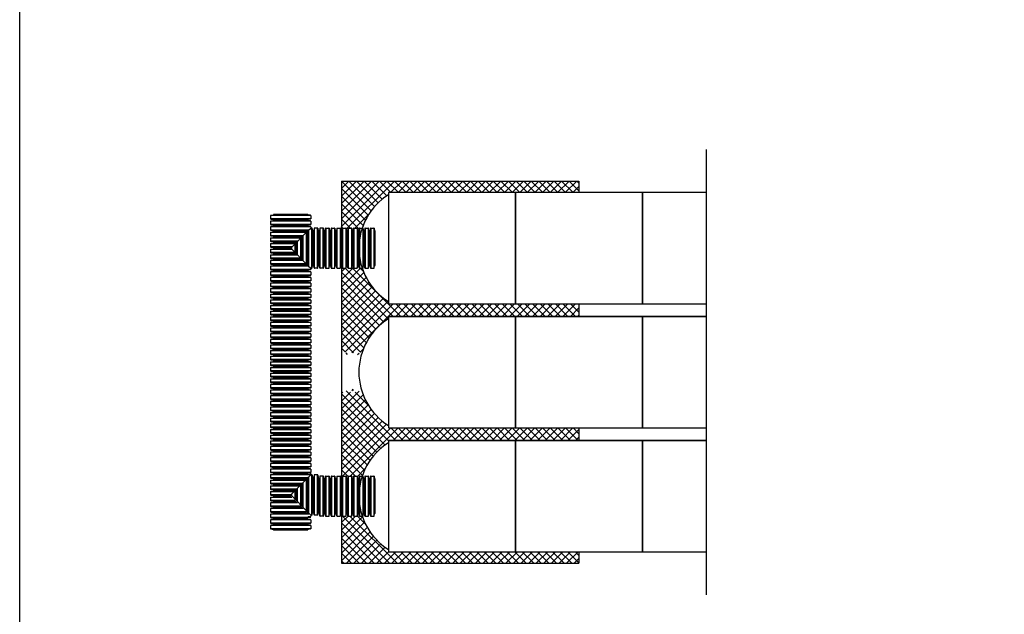
# Model space of a CAD drawing. Units: inches. Extents: x -5760 to 10683, y -7050 to 1179.
# Drawn here: x -1429 to -742, y -4740 to -4325 of the extents above; entities that cross this region are included whole.
import ezdxf

# ---------------------------------------------------------------- set-up
doc = ezdxf.new("R2010")
doc.units = ezdxf.units.IN
doc.header["$MEASUREMENT"] = 0
doc.layers.add('PageWindow', color=140, linetype='Continuous', plot=False)
doc.layers.add('PIPE', color=3, linetype='Continuous')
doc.layers.add('TEXT', color=7, linetype='Continuous')
doc.linetypes.add('Amzigzag', pattern='A,0.0001,[136,genltshp.shx,S=0.04,R=0,X=0,Y=0],-11', length=11.0001)

# ---------------------------------------------------------------- blocks, each defined once
blk = doc.blocks.new('24_COR')
at = {"layer": 'PIPE'}
for p, q in [((-3.93, 0), (-3.93, -24)), ((-3.93, 0), (-3.71, 0)), ((-3.26, 1.85), (-3.52, 0.15)), ((-3.08, 2), (-3.08, -26)), ((-3.08, 2), (-0.86, 2)), ((-0.86, 2), (-0.86, -26)), ((-0.67, 1.85), (-0.41, 0.15)), ((-0.23, 0), (0, 0)), ((0, -24), (0, 0)), ((-3.93, -24), (-3.71, -24)), ((-3.26, -25.85), (-3.52, -24.15)), ((-3.08, -26), (-0.86, -26)), ((-0.67, -25.85), (-0.41, -24.15)), ((-0.23, -24), (0, -24))]:
    blk.add_line(p, q, dxfattribs=at)
for centre, start, end in [((-3.71, 0.19), 270, 350), ((-3.08, 1.81), 90, 170), ((-0.86, 1.81), 10, 90), ((-0.23, 0.19), 190, 270), ((-3.71, -24.19), 10, 90), ((-3.08, -25.81), 190, 270), ((-0.86, -25.81), 270, 350), ((-0.23, -24.19), 90, 170)]:
    blk.add_arc(centre, 0.188, start, end, dxfattribs=at)

msp = doc.modelspace()

# ---------------------------------------------------------------- hatches: boundary and pattern name
at = {"layer": 'TEXT'}
h = msp.add_hatch(dxfattribs=at)
h.set_pattern_fill('ANSI37', color=256, scale=30)
h.set_pattern_definition([(45, (1995.7023, -2286.7255), (-2.6516504, 2.6516504), []), (135, (1995.7023, -2286.7255), (-2.6516504, -2.6516504), [])])
h.paths.add_polyline_path([(-1172, -4446.92), (-1172, -4445.26), (-1083.27, -4445.26), (-1038.91, -4445.26), (-1038.91, -4437.26), (-1204.79, -4437.26), (-1204.75, -4471.96, 0.934876), (-1204.38, -4471.98), (-1204.09, -4470.14), (-1201.55, -4470.14), (-1201.27, -4471.99, 1.227295), (-1200.82, -4471.96, 0.930397), (-1200.44, -4471.98), (-1200.16, -4470.14), (-1197.62, -4470.14), (-1197.33, -4471.99, 1.227295), (-1196.88, -4471.96, 0.930397), (-1196.51, -4471.98), (-1196.22, -4470.14), (-1193.68, -4470.14), (-1193.4, -4471.99, 1.227295), (-1192.95, -4471.96, 0.930397), (-1192.57, -4471.98), (-1192.29, -4470.14), (-1190.3, -4470.14, -0.173283)])
h.paths.add_polyline_path([(-1038.91, -4523.02), (-1083.27, -4523.02), (-1172, -4523.02), (-1172, -4521.37, -0.173283), (-1190.3, -4498.14), (-1192.29, -4498.14), (-1192.58, -4496.3, 0.916331), (-1192.95, -4496.33), (-1193.02, -4496.33, 0.934136), (-1193.4, -4496.31), (-1193.68, -4498.14), (-1196.22, -4498.14), (-1196.51, -4496.3, 0.916331), (-1196.88, -4496.33), (-1196.96, -4496.33, 0.934136), (-1197.33, -4496.31), (-1197.62, -4498.14), (-1200.16, -4498.14), (-1200.44, -4496.3, 0.916331), (-1200.82, -4496.33), (-1200.89, -4496.33, 0.934136), (-1201.27, -4496.31), (-1201.55, -4498.14), (-1204.09, -4498.14), (-1204.38, -4496.3, 0.916331), (-1204.75, -4496.33), (-1204.75, -4558.51, 0.934962), (-1204.38, -4558.54), (-1204.09, -4556.7), (-1201.55, -4556.7), (-1201.27, -4558.55, 1.227295), (-1200.82, -4558.52, 0.930397), (-1200.44, -4558.54), (-1200.16, -4556.7), (-1197.62, -4556.7), (-1197.33, -4558.55, 1.227295), (-1196.88, -4558.52, 0.930397), (-1196.51, -4558.54), (-1196.22, -4556.7), (-1193.68, -4556.7), (-1193.4, -4558.55, 1.227295), (-1192.95, -4558.52, 0.930397), (-1192.57, -4558.54), (-1192.29, -4556.7), (-1190.3, -4556.7, -0.173283), (-1172, -4533.48), (-1172, -4531.82), (-1083.27, -4531.82), (-1038.91, -4531.82)])
h.paths.add_polyline_path([(-1190.3, -4584.7), (-1192.29, -4584.7), (-1192.58, -4582.86, 0.916331), (-1192.95, -4582.89), (-1193.02, -4582.89, 0.934136), (-1193.4, -4582.86), (-1193.68, -4584.7), (-1196.22, -4584.7), (-1196.51, -4582.86, 0.916331), (-1196.88, -4582.89), (-1196.96, -4582.89, 0.934136), (-1197.33, -4582.86), (-1197.62, -4584.7), (-1200.16, -4584.7), (-1200.44, -4582.86, 0.916331), (-1200.82, -4582.89), (-1200.89, -4582.89, 0.934136), (-1201.27, -4582.86), (-1201.55, -4584.7), (-1204.09, -4584.7), (-1204.38, -4582.86, 0.916331), (-1204.75, -4582.89), (-1204.75, -4645.07, 0.935024), (-1204.38, -4645.1), (-1204.09, -4643.26), (-1201.55, -4643.26), (-1201.27, -4645.1, 1.227295), (-1200.82, -4645.07, 0.930397), (-1200.44, -4645.1), (-1200.16, -4643.26), (-1197.62, -4643.26), (-1197.33, -4645.1, 1.227295), (-1196.88, -4645.07, 0.930397), (-1196.51, -4645.1), (-1196.22, -4643.26), (-1193.68, -4643.26), (-1193.4, -4645.1, 1.227295), (-1192.95, -4645.07, 0.930397), (-1192.57, -4645.1), (-1192.29, -4643.26), (-1190.3, -4643.26, -0.173283), (-1172, -4620.04), (-1172, -4618.38), (-1083.27, -4618.38), (-1038.91, -4618.38), (-1038.91, -4609.58), (-1083.27, -4609.58), (-1172, -4609.58), (-1172, -4607.93, -0.173283)])
h.paths.add_polyline_path([(-1190.3, -4671.26), (-1192.29, -4671.26), (-1192.58, -4669.41, 0.916331), (-1192.95, -4669.45), (-1193.02, -4669.45, 0.934136), (-1193.4, -4669.42), (-1193.68, -4671.26), (-1196.22, -4671.26), (-1196.51, -4669.41, 0.916331), (-1196.88, -4669.45), (-1196.96, -4669.45, 0.934136), (-1197.33, -4669.42), (-1197.62, -4671.26), (-1200.16, -4671.26), (-1200.44, -4669.41, 0.916331), (-1200.82, -4669.45), (-1200.89, -4669.45, 0.934136), (-1201.27, -4669.42), (-1201.55, -4671.26), (-1204.09, -4671.26), (-1204.38, -4669.41, 0.916331), (-1204.75, -4669.45), (-1204.79, -4704.14), (-1038.91, -4704.14), (-1038.91, -4696.14), (-1083.27, -4696.14), (-1172, -4696.14), (-1172, -4694.48, -0.173283)])

# ---------------------------------------------------------------- linework, layer by layer
at = {"layer": 'PageWindow', "ltscale": 0.02}
msp.add_lwpolyline([(-1429.4, -3884.11), (393.44, -3884.11), (393.44, -5420.11), (-1429.4, -5420.11), (-1429.4, -3884.11)], dxfattribs=at)
at = {"layer": 'PIPE'}
for p, q in [((-1228.2, -4468.41), (-1252.2, -4468.41)), ((-1252.2, -4468.41), (-1252.2, -4468.63)), ((-1228.2, -4468.41), (-1228.2, -4468.63)), ((-1226.2, -4469.27), (-1254.2, -4469.27)), ((-1254.2, -4469.27), (-1254.2, -4471.48)), ((-1227.54, -4471.48), (-1254.2, -4471.48)), ((-1229.25, -4473.2), (-1254.2, -4473.2)), ((-1254.2, -4473.2), (-1254.2, -4475.42)), ((-1254.04, -4469.08), (-1252.35, -4468.82)), ((-1254.04, -4471.67), (-1252.35, -4471.93)), ((-1254.04, -4473.02), (-1252.35, -4472.75)), ((-1252.2, -4472.12), (-1252.2, -4472.34)), ((-1252.2, -4472.34), (-1228.4, -4472.34)), ((-1228.4, -4472.34), (-1252.2, -4472.34)), ((-1252.2, -4472.34), (-1252.2, -4472.57)), ((-1240.2, -4484.14), (-1228.2, -4472.14)), ((-1229.25, -4495.09), (-1229.25, -4473.2)), ((-1228.4, -4472.34), (-1228.4, -4495.95)), ((-1228.4, -4495.95), (-1228.4, -4472.34)), ((-1228.2, -4472.12), (-1228.2, -4472.14)), ((-1228.17, -4472.14), (-1228.2, -4472.14)), ((-1226.35, -4469.08), (-1228.04, -4468.82)), ((-1227.97, -4471.92), (-1228.04, -4471.93)), ((-1227.97, -4471.92), (-1227.99, -4471.99)), ((-1227.97, -4471.92), (-1226.2, -4470.14)), ((-1227.54, -4496.81), (-1227.54, -4471.48)), ((-1226.2, -4469.27), (-1226.2, -4470.14)), ((-1225.32, -4470.14), (-1226.2, -4470.14)), ((-1225.32, -4498.14), (-1225.32, -4470.14)), ((-1225.14, -4470.3), (-1224.87, -4471.99)), ((-1224.46, -4472.14), (-1224.69, -4472.14)), ((-1224.46, -4496.14), (-1224.46, -4472.14)), ((-1231.47, -4475.42), (-1254.2, -4475.42)), ((-1233.19, -4477.13), (-1254.2, -4477.13)), ((-1254.2, -4477.13), (-1254.2, -4479.35)), ((-1235.41, -4479.35), (-1254.2, -4479.35)), ((-1237.12, -4481.07), (-1254.2, -4481.07)), ((-1254.2, -4481.07), (-1254.2, -4483.29)), ((-1254.04, -4475.6), (-1252.35, -4475.87)), ((-1254.04, -4476.95), (-1252.35, -4476.69)), ((-1254.04, -4479.54), (-1252.35, -4479.8)), ((-1254.04, -4480.88), (-1252.35, -4480.62)), ((-1252.2, -4476.05), (-1252.2, -4476.28)), ((-1252.2, -4476.28), (-1232.33, -4476.28)), ((-1232.33, -4476.28), (-1252.2, -4476.28)), ((-1252.2, -4476.28), (-1252.2, -4476.5)), ((-1252.2, -4479.98), (-1252.2, -4480.21)), ((-1252.2, -4480.21), (-1236.26, -4480.21)), ((-1236.26, -4480.21), (-1252.2, -4480.21)), ((-1252.2, -4480.21), (-1252.2, -4480.44)), ((-1237.12, -4487.22), (-1237.12, -4481.07)), ((-1236.26, -4480.21), (-1236.26, -4488.08)), ((-1236.26, -4488.08), (-1236.26, -4480.21)), ((-1235.41, -4488.94), (-1235.41, -4479.35)), ((-1233.19, -4491.16), (-1233.19, -4477.13)), ((-1232.33, -4476.28), (-1232.33, -4492.01)), ((-1232.33, -4492.01), (-1232.33, -4476.28)), ((-1231.47, -4492.87), (-1231.47, -4475.42)), ((-1239.34, -4483.29), (-1254.2, -4483.29)), ((-1239.34, -4485), (-1254.2, -4485)), ((-1254.2, -4485), (-1254.2, -4487.22)), ((-1237.12, -4487.22), (-1254.2, -4487.22)), ((-1235.41, -4488.94), (-1254.2, -4488.94)), ((-1254.2, -4488.94), (-1254.2, -4491.16)), ((-1254.04, -4483.47), (-1252.35, -4483.73)), ((-1254.04, -4484.82), (-1252.35, -4484.56)), ((-1254.04, -4487.41), (-1252.35, -4487.67)), ((-1254.04, -4488.75), (-1252.35, -4488.49)), ((-1252.2, -4483.92), (-1252.2, -4484.14)), ((-1252.2, -4484.14), (-1240.2, -4484.14)), ((-1240.2, -4484.14), (-1252.2, -4484.14)), ((-1252.2, -4484.14), (-1252.2, -4484.37)), ((-1252.2, -4487.85), (-1252.2, -4488.08)), ((-1252.2, -4488.08), (-1236.26, -4488.08)), ((-1236.26, -4488.08), (-1252.2, -4488.08)), ((-1252.2, -4488.08), (-1252.2, -4488.3)), ((-1240.2, -4484.14), (-1228.2, -4496.14)), ((-1239.34, -4485), (-1239.34, -4483.29)), ((-1233.19, -4491.16), (-1254.2, -4491.16)), ((-1231.47, -4492.87), (-1254.2, -4492.87)), ((-1254.2, -4492.87), (-1254.2, -4495.09)), ((-1229.25, -4495.09), (-1254.2, -4495.09)), ((-1254.04, -4491.34), (-1252.35, -4491.6)), ((-1254.04, -4492.69), (-1252.35, -4492.42)), ((-1254.04, -4495.27), (-1252.35, -4495.54)), ((-1252.2, -4491.79), (-1252.2, -4492.01)), ((-1252.2, -4492.01), (-1232.33, -4492.01)), ((-1232.33, -4492.01), (-1252.2, -4492.01)), ((-1252.2, -4492.01), (-1252.2, -4492.24)), ((-1252.2, -4495.72), (-1252.2, -4495.95)), ((-1252.2, -4495.95), (-1228.4, -4495.95)), ((-1228.4, -4495.95), (-1252.2, -4495.95)), ((-1252.2, -4495.95), (-1252.2, -4496.17)), ((-1227.54, -4496.81), (-1254.2, -4496.81)), ((-1254.2, -4496.81), (-1254.2, -4499.02)), ((-1226.2, -4499.02), (-1254.2, -4499.02)), ((-1254.04, -4496.62), (-1252.35, -4496.36)), ((-1254.04, -4499.21), (-1252.35, -4499.47)), ((-1252.2, -4499.66), (-1252.2, -4499.88)), ((-1252.2, -4499.88), (-1228.2, -4499.88)), ((-1228.2, -4496.14), (-1228.2, -4496.17)), ((-1228.17, -4496.14), (-1228.2, -4496.14)), ((-1228.2, -4499.66), (-1228.2, -4499.88)), ((-1227.97, -4496.37), (-1228.04, -4496.36)), ((-1226.35, -4499.21), (-1228.04, -4499.47)), ((-1227.97, -4496.37), (-1227.99, -4496.3)), ((-1227.97, -4496.37), (-1226.2, -4498.14)), ((-1226.2, -4498.14), (-1226.2, -4499.02)), ((-1225.32, -4498.14), (-1226.2, -4498.14)), ((-1225.14, -4497.99), (-1224.87, -4496.3)), ((-1224.46, -4496.14), (-1224.69, -4496.14)), ((-1172, -4523.02), (-1083.27, -4523.02)), ((-1083.27, -4523.02), (-994.55, -4523.02)), ((-994.55, -4523.02), (-950.18, -4523.02)), ((-1172, -4531.82), (-1083.27, -4531.82)), ((-1083.27, -4531.82), (-994.55, -4531.82)), ((-994.55, -4531.82), (-950.18, -4531.82)), ((-1172, -4609.58), (-1083.27, -4609.58)), ((-1083.27, -4609.58), (-994.55, -4609.58)), ((-994.55, -4609.58), (-950.18, -4609.58)), ((-1172, -4618.38), (-1083.27, -4618.38)), ((-1083.27, -4618.38), (-994.55, -4618.38)), ((-994.55, -4618.38), (-950.18, -4618.38)), ((-1226.2, -4642.38), (-1254.2, -4642.38)), ((-1254.2, -4642.38), (-1254.2, -4644.6)), ((-1227.54, -4644.6), (-1254.2, -4644.6)), ((-1229.25, -4646.31), (-1254.2, -4646.31)), ((-1254.2, -4646.31), (-1254.2, -4648.53)), ((-1254.04, -4642.2), (-1252.35, -4641.93)), ((-1254.04, -4644.78), (-1252.35, -4645.05)), ((-1254.04, -4646.13), (-1252.35, -4645.87)), ((-1228.2, -4641.52), (-1252.2, -4641.52)), ((-1252.2, -4641.52), (-1252.2, -4641.75)), ((-1252.2, -4645.23), (-1252.2, -4645.46)), ((-1252.2, -4645.46), (-1228.4, -4645.46)), ((-1228.4, -4645.46), (-1252.2, -4645.46)), ((-1252.2, -4645.46), (-1252.2, -4645.68)), ((-1240.2, -4656.46), (-1228.2, -4644.46)), ((-1229.25, -4667.41), (-1229.25, -4645.52)), ((-1228.4, -4644.66), (-1228.4, -4668.27)), ((-1228.4, -4668.27), (-1228.4, -4644.66)), ((-1228.2, -4640.72), (-1228.2, -4640.95)), ((-1228.2, -4644.43), (-1228.2, -4644.46)), ((-1228.17, -4644.46), (-1228.2, -4644.46)), ((-1226.35, -4641.4), (-1228.04, -4641.13)), ((-1227.97, -4644.24), (-1228.04, -4644.25)), ((-1227.97, -4644.24), (-1227.99, -4644.31)), ((-1227.97, -4644.24), (-1226.2, -4642.46)), ((-1227.54, -4669.12), (-1227.54, -4643.8)), ((-1226.2, -4641.58), (-1226.2, -4642.46)), ((-1225.32, -4642.46), (-1226.2, -4642.46)), ((-1225.32, -4670.46), (-1225.32, -4642.46)), ((-1225.14, -4642.62), (-1224.87, -4644.31)), ((-1224.46, -4644.46), (-1224.69, -4644.46)), ((-1224.46, -4668.46), (-1224.46, -4644.46)), ((-1231.47, -4648.53), (-1254.2, -4648.53)), ((-1233.19, -4650.25), (-1254.2, -4650.25)), ((-1254.2, -4650.25), (-1254.2, -4652.47)), ((-1235.41, -4652.47), (-1254.2, -4652.47)), ((-1254.04, -4648.72), (-1252.35, -4648.98)), ((-1254.04, -4650.06), (-1252.35, -4649.8)), ((-1254.04, -4652.65), (-1252.35, -4652.91)), ((-1254.04, -4654), (-1252.35, -4653.74)), ((-1252.2, -4649.16), (-1252.2, -4649.39)), ((-1252.2, -4649.39), (-1232.33, -4649.39)), ((-1232.33, -4649.39), (-1252.2, -4649.39)), ((-1252.2, -4649.39), (-1252.2, -4649.62)), ((-1252.2, -4653.1), (-1252.2, -4653.33)), ((-1252.2, -4653.33), (-1236.26, -4653.33)), ((-1236.26, -4653.33), (-1252.2, -4653.33)), ((-1252.2, -4653.33), (-1252.2, -4653.55)), ((-1237.12, -4659.54), (-1237.12, -4653.39)), ((-1236.26, -4652.53), (-1236.26, -4660.4)), ((-1236.26, -4660.4), (-1236.26, -4652.53)), ((-1235.41, -4661.25), (-1235.41, -4651.67)), ((-1233.19, -4663.47), (-1233.19, -4649.45)), ((-1232.33, -4648.59), (-1232.33, -4664.33)), ((-1232.33, -4664.33), (-1232.33, -4648.59)), ((-1231.47, -4665.19), (-1231.47, -4647.73)), ((-1237.12, -4654.18), (-1254.2, -4654.18)), ((-1254.2, -4654.18), (-1254.2, -4656.4)), ((-1239.34, -4656.4), (-1254.2, -4656.4)), ((-1239.34, -4658.12), (-1254.2, -4658.12)), ((-1254.2, -4658.12), (-1254.2, -4660.34)), ((-1237.12, -4660.34), (-1254.2, -4660.34)), ((-1254.04, -4656.59), (-1252.35, -4656.85)), ((-1254.04, -4657.93), (-1252.35, -4657.67)), ((-1254.04, -4660.52), (-1252.35, -4660.78)), ((-1252.2, -4657.03), (-1252.2, -4657.26)), ((-1252.2, -4657.26), (-1240.2, -4657.26)), ((-1240.2, -4657.26), (-1252.2, -4657.26)), ((-1252.2, -4657.26), (-1252.2, -4657.49)), ((-1252.2, -4660.97), (-1252.2, -4661.19)), ((-1240.2, -4656.46), (-1228.2, -4668.46)), ((-1239.34, -4657.32), (-1239.34, -4655.6)), ((-1235.41, -4662.05), (-1254.2, -4662.05)), ((-1254.2, -4662.05), (-1254.2, -4664.27)), ((-1233.19, -4664.27), (-1254.2, -4664.27)), ((-1231.47, -4665.99), (-1254.2, -4665.99)), ((-1254.2, -4665.99), (-1254.2, -4668.2)), ((-1254.04, -4661.87), (-1252.35, -4661.6)), ((-1254.04, -4664.45), (-1252.35, -4664.72)), ((-1254.04, -4665.8), (-1252.35, -4665.54)), ((-1252.2, -4661.19), (-1236.26, -4661.19)), ((-1236.26, -4661.19), (-1252.2, -4661.19)), ((-1252.2, -4661.19), (-1252.2, -4661.42)), ((-1252.2, -4664.9), (-1252.2, -4665.13)), ((-1252.2, -4665.13), (-1232.33, -4665.13)), ((-1232.33, -4665.13), (-1252.2, -4665.13)), ((-1252.2, -4665.13), (-1252.2, -4665.35)), ((-1229.25, -4668.2), (-1254.2, -4668.2)), ((-1227.54, -4669.92), (-1254.2, -4669.92)), ((-1254.2, -4669.92), (-1254.2, -4672.14)), ((-1226.2, -4672.14), (-1254.2, -4672.14)), ((-1254.04, -4668.39), (-1252.35, -4668.65)), ((-1254.04, -4669.74), (-1252.35, -4669.47)), ((-1254.04, -4672.32), (-1252.35, -4672.59)), ((-1252.2, -4668.84), (-1252.2, -4669.06)), ((-1252.2, -4669.06), (-1228.4, -4669.06)), ((-1228.4, -4669.06), (-1252.2, -4669.06)), ((-1252.2, -4669.06), (-1252.2, -4669.29)), ((-1252.2, -4672.77), (-1252.2, -4673)), ((-1252.2, -4673), (-1228.2, -4673)), ((-1228.2, -4668.46), (-1228.2, -4668.49)), ((-1228.17, -4668.46), (-1228.2, -4668.46)), ((-1228.2, -4671.97), (-1228.2, -4672.2)), ((-1227.97, -4668.69), (-1228.04, -4668.68)), ((-1226.35, -4671.53), (-1228.04, -4671.79)), ((-1227.97, -4668.69), (-1227.99, -4668.62)), ((-1227.97, -4668.69), (-1226.2, -4670.46)), ((-1226.2, -4670.46), (-1226.2, -4671.34)), ((-1225.32, -4670.46), (-1226.2, -4670.46)), ((-1225.14, -4670.31), (-1224.87, -4668.62)), ((-1224.46, -4668.46), (-1224.69, -4668.46)), ((-1172, -4696.14), (-1083.27, -4696.14))]:
    msp.add_line(p, q, dxfattribs=at)
for points in [[(-1083.27, -4523.02), (-1083.27, -4445.26), (-1172, -4445.26), (-1172, -4523.02)], [(-994.55, -4523.02), (-994.55, -4445.26), (-1083.27, -4445.26), (-1083.27, -4523.02)], [(-1083.27, -4609.58), (-1083.27, -4531.82), (-1172, -4531.82), (-1172, -4609.58)], [(-994.55, -4609.58), (-994.55, -4531.82), (-1083.27, -4531.82), (-1083.27, -4609.58)], [(-1083.27, -4696.14), (-1083.27, -4618.38), (-1172, -4618.38), (-1172, -4696.14)], [(-994.55, -4696.14), (-994.55, -4618.38), (-1083.27, -4618.38), (-1083.27, -4696.14)]]:
    msp.add_lwpolyline(points, close=True, dxfattribs=at)
for points in [[(-950.18, -4445.26), (-994.55, -4445.26), (-994.55, -4523.02), (-950.18, -4523.02)], [(-950.18, -4531.82), (-994.55, -4531.82), (-994.55, -4609.58), (-950.18, -4609.58)], [(-950.18, -4618.38), (-994.55, -4618.38), (-994.55, -4696.14), (-950.18, -4696.14)]]:
    msp.add_lwpolyline(points, dxfattribs=at)
for centre, radius, start, end in [((-1148.65, -4484.14), 43.94, 122.09797, 237.90203), ((-1254.01, -4469.27), 0.188, 100, 180), ((-1254.01, -4471.48), 0.188, 180, 260), ((-1254.01, -4473.2), 0.188, 100, 180), ((-1252.39, -4468.63), 0.188, 280, 0), ((-1252.39, -4472.12), 0.188, 0, 80), ((-1252.39, -4472.57), 0.188, 280, 0), ((-1228.01, -4468.63), 0.188, 180, 260), ((-1228.01, -4472.12), 0.188, 100, 180), ((-1228.17, -4471.96), 0.188, 270, 350), ((-1226.39, -4469.27), 0.188, 0, 80), ((-1225.32, -4470.33), 0.188, 10, 90), ((-1224.69, -4471.96), 0.188, 190, 270), ((-1254.01, -4475.42), 0.188, 180, 260), ((-1254.01, -4477.13), 0.188, 100, 180), ((-1254.01, -4479.35), 0.188, 180, 260), ((-1254.01, -4481.07), 0.188, 100, 180), ((-1252.39, -4476.05), 0.188, 0, 80), ((-1252.39, -4476.5), 0.188, 280, 0), ((-1252.39, -4479.98), 0.188, 0, 80), ((-1252.39, -4480.44), 0.188, 280, 0), ((-1254.01, -4483.29), 0.188, 180, 260), ((-1254.01, -4485), 0.188, 100, 180), ((-1254.01, -4487.22), 0.188, 180, 260), ((-1254.01, -4488.94), 0.188, 100, 180), ((-1252.39, -4483.92), 0.188, 0, 80), ((-1252.39, -4484.37), 0.188, 280, 0), ((-1252.39, -4487.85), 0.188, 0, 80), ((-1252.39, -4488.3), 0.188, 280, 0), ((-1254.01, -4491.16), 0.188, 180, 260), ((-1254.01, -4492.87), 0.188, 100, 180), ((-1254.01, -4495.09), 0.188, 180, 260), ((-1252.39, -4491.79), 0.188, 0, 80), ((-1252.39, -4492.24), 0.188, 280, 0), ((-1252.39, -4495.72), 0.188, 0, 80), ((-1254.01, -4496.81), 0.188, 100, 180), ((-1254.01, -4499.02), 0.188, 180, 260), ((-1252.39, -4496.17), 0.188, 280, 0), ((-1252.39, -4499.66), 0.188, 0, 80), ((-1228.01, -4496.17), 0.188, 180, 260), ((-1228.01, -4499.66), 0.188, 100, 180), ((-1228.17, -4496.33), 0.188, 10, 90), ((-1226.39, -4499.02), 0.188, 280, 0), ((-1225.32, -4497.96), 0.188, 270, 350), ((-1224.69, -4496.33), 0.188, 90, 170), ((-1148.65, -4570.7), 43.94, 122.09797, 237.90203), ((-1148.65, -4657.26), 43.94, 122.09797, 237.90203), ((-1254.01, -4642.38), 0.188, 100, 180), ((-1254.01, -4644.6), 0.188, 180, 260), ((-1254.01, -4646.31), 0.188, 100, 180), ((-1252.39, -4641.75), 0.188, 280, 0), ((-1252.39, -4645.23), 0.188, 0, 80), ((-1252.39, -4645.68), 0.188, 280, 0), ((-1228.01, -4640.95), 0.188, 180, 260), ((-1228.01, -4644.43), 0.188, 100, 180), ((-1228.17, -4644.27), 0.188, 270, 350), ((-1226.39, -4641.58), 0.188, 0, 80), ((-1225.32, -4642.65), 0.188, 10, 90), ((-1224.69, -4644.27), 0.188, 190, 270), ((-1254.01, -4648.53), 0.188, 180, 260), ((-1254.01, -4650.25), 0.188, 100, 180), ((-1254.01, -4652.47), 0.188, 180, 260), ((-1254.01, -4654.18), 0.188, 100, 180), ((-1252.39, -4649.16), 0.188, 0, 80), ((-1252.39, -4649.62), 0.188, 280, 0), ((-1252.39, -4653.1), 0.188, 0, 80), ((-1252.39, -4653.55), 0.188, 280, 0), ((-1254.01, -4656.4), 0.188, 180, 260), ((-1254.01, -4658.12), 0.188, 100, 180), ((-1254.01, -4660.34), 0.188, 180, 260), ((-1252.39, -4657.03), 0.188, 0, 80), ((-1252.39, -4657.49), 0.188, 280, 0), ((-1252.39, -4660.97), 0.188, 0, 80), ((-1254.01, -4662.05), 0.188, 100, 180), ((-1254.01, -4664.27), 0.188, 180, 260), ((-1254.01, -4665.99), 0.188, 100, 180), ((-1252.39, -4661.42), 0.188, 280, 0), ((-1252.39, -4664.9), 0.188, 0, 80), ((-1252.39, -4665.35), 0.188, 280, 0), ((-1254.01, -4668.2), 0.188, 180, 260), ((-1254.01, -4669.92), 0.188, 100, 180), ((-1254.01, -4672.14), 0.188, 180, 260), ((-1252.39, -4668.84), 0.188, 0, 80), ((-1252.39, -4669.29), 0.188, 280, 0), ((-1252.39, -4672.77), 0.188, 0, 80), ((-1228.01, -4668.49), 0.188, 180, 260), ((-1228.01, -4671.97), 0.188, 100, 180), ((-1228.17, -4668.65), 0.188, 10, 90), ((-1226.39, -4671.34), 0.188, 280, 0), ((-1225.32, -4670.27), 0.188, 270, 350), ((-1224.69, -4668.65), 0.188, 90, 170)]:
    msp.add_arc(centre, radius, start, end, dxfattribs=at)
at = {"layer": 'TEXT', "linetype": 'Amzigzag', "ltscale": 0.02}
msp.add_line((-950.18, -4415.26), (-950.18, -4726.14), dxfattribs=at)
at = {"layer": 'TEXT'}
for p, q in [((-1204.79, -4437.26), (-1204.79, -4704.14)), ((-1204.79, -4437.26), (-1038.91, -4437.26)), ((-1038.91, -4437.26), (-1038.91, -4445.26)), ((-1038.91, -4523.02), (-1038.91, -4531.82)), ((-1038.91, -4609.58), (-1038.91, -4618.38)), ((-1038.91, -4696.14), (-1038.91, -4704.14)), ((-1204.79, -4704.14), (-1038.91, -4704.14))]:
    msp.add_line(p, q, dxfattribs=at)

# ---------------------------------------------------------------- block references
for p, rotation in [((-1228.2, -4464.47), 270), ((-1228.2, -4468.41), 270), ((-1224.46, -4496.14), 180), ((-1220.53, -4496.14), 180), ((-1228.2, -4503.82), 270), ((-1228.2, -4507.75), 270), ((-1228.2, -4511.69), 270), ((-1228.2, -4515.62), 270), ((-1228.2, -4519.55), 270), ((-1228.2, -4523.49), 270), ((-1228.2, -4527.42), 270), ((-1228.2, -4531.36), 270), ((-1228.2, -4535.29), 270), ((-1228.2, -4539.23), 270), ((-1228.2, -4543.16), 270), ((-1228.2, -4547.1), 270), ((-1228.2, -4551.03), 270), ((-1228.2, -4554.96), 270), ((-1228.2, -4558.9), 270), ((-1228.2, -4562.83), 270), ((-1228.2, -4566.77), 270), ((-1228.2, -4570.7), 270), ((-1228.2, -4574.64), 270), ((-1228.2, -4578.57), 270), ((-1228.2, -4582.51), 270), ((-1228.2, -4586.44), 270), ((-1228.2, -4590.37), 270), ((-1228.2, -4594.31), 270), ((-1228.2, -4598.24), 270), ((-1228.2, -4602.18), 270), ((-1228.2, -4606.11), 270), ((-1228.2, -4610.05), 270), ((-1228.2, -4613.98), 270), ((-1228.2, -4617.92), 270), ((-1228.2, -4621.85), 270), ((-1228.2, -4625.78), 270), ((-1228.2, -4629.72), 270), ((-1228.2, -4633.65), 270), ((-1228.2, -4637.59), 270), ((-1228.2, -4641.52), 270), ((-1224.46, -4668.46), 180), ((-1220.53, -4669.26), 180), ((-1228.2, -4676.93), 270), ((-1228.2, -4680.87), 270)]:
    msp.add_blockref('24_COR', p, dxfattribs=dict(at, rotation=rotation))
for p in [(-1212.66, -4472.14), (-1208.72, -4472.14), (-1204.79, -4472.14), (-1200.85, -4472.14), (-1196.92, -4472.14), (-1192.99, -4472.14), (-1189.05, -4472.14), (-1185.12, -4472.14), (-1181.18, -4472.14), (-1212.66, -4645.26), (-1208.72, -4645.26), (-1204.79, -4645.26), (-1200.85, -4645.26), (-1196.92, -4645.26), (-1192.99, -4645.26), (-1189.05, -4645.26), (-1185.12, -4645.26), (-1181.18, -4645.26)]:
    msp.add_blockref('24_COR', p, dxfattribs=at)

doc.saveas('drawing.dxf')
